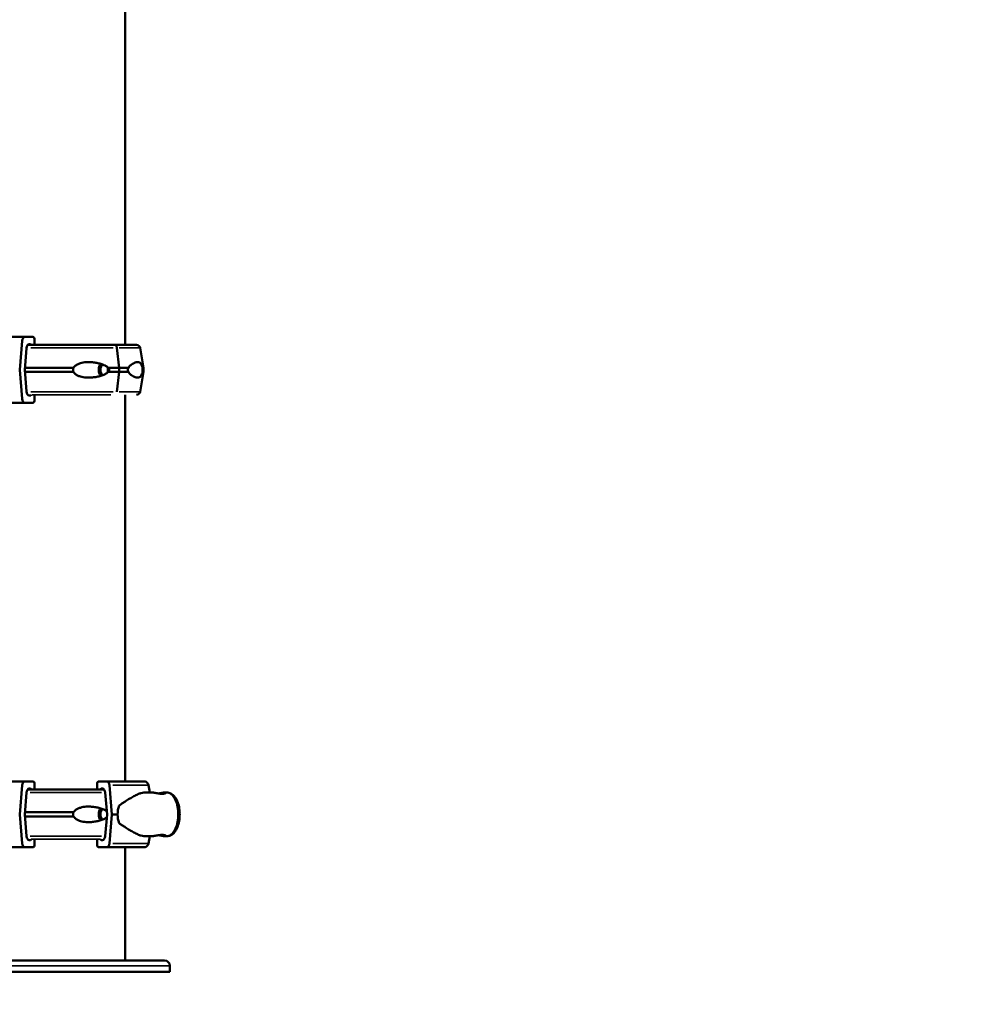
# Model space of a CAD drawing. Units: millimetres. Extents: x 2210 to 22115, y 1802 to 18615.
# Drawn here: x 6809 to 7731, y 12012 to 12960 of the extents above; entities that cross this region are included whole.
import ezdxf

# ---------------------------------------------------------------- set-up
doc = ezdxf.new("R2010")
doc.units = ezdxf.units.MM
doc.layers.add('MD_Visible', color=7, linetype='Continuous', lineweight=50)
doc.layers.add('MD_Visible Narrow', color=7, linetype='Continuous', lineweight=35)
doc.dimstyles.new('DİLARA 5', dxfattribs={"dimtxt": 250, "dimasz": 100, "dimexe": 0, "dimexo": 100, "dimgap": 50, "dimtad": 2, "dimdec": 0, "dimlfac": 0.1, "dimrnd": 5, "dimtxsty": 'Standard', "dimcen": 0, "dimse1": 1, "dimse2": 1, "dimclrd": 256, "dimadec": 0, "dimazin": 0, "dimtfac": 1, "dimtdec": 0, "dimtix": 1, "dimtmove": 0, "dimatfit": 3, "dimfxl": 1, "dimarcsym": 0})

# ---------------------------------------------------------------- blocks, each defined once
blk = doc.blocks.new('CustomObjectsInViewport4_0')
at = {"layer": 'MD_Visible', "extrusion": (0, 1, 0)}
for p, q in [((6911.15, 12647.01), (6911.15, 13320.69)), ((6811.94, 12651), (6809.48, 12623.01)), ((6822.31, 12654.76), (6814.29, 12654.76)), ((6823.9, 12647.01), (6823.9, 12651.76)), ((6814.28, 12623.01), (6816.13, 12644)), ((6818.48, 12647.76), (6819.9, 12647.76)), ((6905.45, 12625.01), (6903.27, 12644.08)), ((6925.65, 12644.08), (6928.83, 12625.01)), ((6809.48, 12623.01), (6811.94, 12595.02)), ((6816.13, 12602.02), (6814.28, 12623.01)), ((6903.27, 12601.93), (6905.45, 12621.01)), ((6905.45, 12621.01), (6905.45, 12625.01)), ((6925.65, 12601.93), (6928.83, 12621.01)), ((6928.83, 12625.01), (6928.83, 12621.01)), ((6819.9, 12598.26), (6818.48, 12598.26)), ((6823.9, 12594.26), (6823.9, 12599.01)), ((6911.15, 12226.42), (6911.15, 12599.01)), ((6814.29, 12591.26), (6822.31, 12591.26)), ((6811.94, 12222.66), (6809.48, 12194.67)), ((6822.31, 12226.42), (6814.29, 12226.42)), ((6823.9, 12218.67), (6823.9, 12223.42)), ((6884.05, 12218.67), (6884.05, 12223.42)), ((6885.64, 12226.42), (6893.66, 12226.42)), ((6896.01, 12222.66), (6898.47, 12194.67)), ((6934.94, 12215.67), (6933.78, 12222.66)), ((6814.28, 12194.67), (6816.13, 12215.66)), ((6818.48, 12219.42), (6819.9, 12219.42)), ((6889.47, 12219.42), (6888.05, 12219.42)), ((6893.67, 12194.67), (6891.82, 12215.66)), ((6929.43, 12215.67), (6937.27, 12215.67)), ((6949.41, 12215.67), (6951.5, 12215.67)), ((6809.48, 12194.67), (6811.94, 12166.68)), ((6816.13, 12173.68), (6814.28, 12194.67)), ((6891.82, 12173.68), (6893.67, 12194.67)), ((6898.47, 12194.67), (6896.01, 12166.68)), ((6819.9, 12169.92), (6818.48, 12169.92)), ((6823.9, 12165.92), (6823.9, 12170.67)), ((6884.05, 12165.92), (6884.05, 12170.67)), ((6888.05, 12169.92), (6889.47, 12169.92)), ((6929.43, 12173.67), (6937.27, 12173.67)), ((6933.78, 12166.68), (6934.94, 12173.67)), ((6949.41, 12173.67), (6951.5, 12173.67)), ((6814.29, 12162.92), (6822.31, 12162.92)), ((6893.66, 12162.92), (6885.64, 12162.92)), ((6911.15, 12053.83), (6911.15, 12162.92)), ((6774.28, 12053.83), (6934.16, 12053.83)), ((6938.67, 12053.83), (6934.16, 12053.83)), ((6938.67, 12053.83), (6949.24, 12053.83)), ((6754.2, 12042.83), (6954.24, 12042.83)), ((6954.24, 12042.83), (6954.24, 12048.83))]:
    blk.add_line(p, q, dxfattribs=at)
at = {"layer": 'MD_Visible', "extrusion": (1.22465e-16, 0, -1)}
for centre, radius, start, end in [((-6922.2, 12643.51), 3.5, 90, 170.53768), ((-6922.2, 12602.51), 3.5, 189.46232, 270), ((-6929.34, 12221.92), 4.5, 90, 115.9775), ((-6929.34, 12167.42), 4.5, 244.02917, 270), ((-6949.24, 12048.83), 5, 90, 180)]:
    blk.add_arc(centre, radius, start, end, dxfattribs=at)
at = {"layer": 'MD_Visible'}
for centre, major_axis, ratio, start_param, end_param in [((6854.29, 12654.76), (-75.68, 0), 0, 5.269338, 6.283185), ((6814.29, 12650.26), (0, 4.5), 0.528598, 0, 1.405648), ((6822.31, 12651.76), (0, 3), 0.528598, -1.570796, 0), ((6854.29, 12647.01), (-67.91, 0), 0, 3.141593, 3.956045), ((6900.9, 12643.51), (0, 3.5), 0.686267, -1.405647, 0), ((6890.87, 12623.01), (0, 7.5), 0.686267, 0.697923, 2.44367), ((6890.87, 12623.01), (0, 5.25), 0.686267, 0.31183, 2.829763), ((6890.87, 12623.01), (0, 5.25), 0.686267, 4.181366, 5.243413), ((6854.29, 12625.01), (-74.54, 0), 0, 3.769734, 3.956), ((6854.29, 12621.01), (-74.54, 0), 0, 3.769734, 3.956), ((6854.29, 12625.01), (-74.54, 0), 0, 3.141593, 3.294003), ((6854.29, 12621.01), (-74.54, 0), 0, 3.141593, 3.294003), ((6814.29, 12595.76), (0, 4.5), 0.528598, 1.735945, 3.141593), ((6822.31, 12594.26), (0, 3), 0.528598, 3.141593, 4.712389), ((6854.29, 12591.26), (-75.68, 0), 0, 5.269338, 6.283185), ((6854.29, 12226.42), (-75.68, 0), 0, 5.269337, 6.283185), ((6814.29, 12221.92), (0, 4.5), 0.528598, 0, 1.405648), ((6822.31, 12223.42), (0, 3), 0.528598, -1.570796, 0), ((6888.05, 12217.92), (0, 1.5), 0.528598, 0, 1.047196), ((6889.47, 12214.92), (0, 4.5), 0.528598, -1.405648, 0), ((6921.15, 12194.67), (0, -21), 0.823492, 4.299163, 4.712388), ((6890.87, 12194.67), (0, 7.5), 0.686267, 0.697923, 2.44367), ((6890.87, 12194.67), (0, 5.25), 0.686267, 0.31183, 2.829763), ((6921.15, 12194.67), (0, -21), 0.823492, -1.570797, -1.157572), ((6814.29, 12167.42), (0, 4.5), 0.528598, 1.735945, 3.141593), ((6822.31, 12165.92), (0, 3), 0.528598, 3.141593, 4.712389), ((6888.05, 12171.42), (0, 1.5), 0.528598, 2.094393, 3.141593), ((6889.47, 12174.42), (0, 4.5), 0.528598, 3.141593, 4.54724), ((6854.29, 12162.92), (-75.68, 0), 0, 5.269337, 6.283185)]:
    blk.add_ellipse(centre, major_axis=major_axis, ratio=ratio, start_param=start_param, end_param=end_param, dxfattribs=at)
at = {"layer": 'MD_Visible', "extrusion": (1.22465e-16, 2.93874e-39, -1)}
blk.add_ellipse((6818.48, 12643.26), major_axis=(0, 4.5), ratio=0.528598, start_param=-1.405648, end_param=0, dxfattribs=at)
at = {"layer": 'MD_Visible', "extrusion": (1.22465e-16, 0, -1)}
for centre, major_axis, ratio, start_param, end_param in [((6854.3, 12647.01), (67.91, 0), 0, 4.133852, 5.468701), ((6819.9, 12646.26), (0, 1.5), 0.528598, 0, 1.047196), ((6854.3, 12625.01), (74.54, 0), 0, 4.148551, 4.80669), ((6854.3, 12621.01), (74.54, 0), 0, 4.148551, 4.80669), ((6854.3, 12625.01), (74.54, 0), 0, 5.282421, 5.468733), ((6854.3, 12621.01), (74.54, 0), 0, 5.282421, 5.468733), ((6818.48, 12602.76), (0, 4.5), 0.528598, 3.141593, 4.54724), ((6885.64, 12223.42), (0, 3), 0.528598, -1.570796, 0), ((6893.66, 12221.92), (0, 4.5), 0.528598, 0, 1.405648), ((6818.48, 12214.92), (0, 4.5), 0.528598, -1.405648, 0), ((6854.3, 12218.67), (67.91, 0), 0, 4.133852, 5.279692), ((6819.9, 12217.92), (0, 1.5), 0.528598, 0, 1.047196), ((6854.3, 12196.67), (74.54, 0), 0, 4.148551, 4.80669), ((6854.3, 12192.67), (74.54, 0), 0, 4.148551, 4.80669), ((6818.48, 12174.42), (0, 4.5), 0.528598, 3.141593, 4.54724), ((6819.9, 12171.42), (0, 1.5), 0.528598, 2.094394, 3.141593), ((6885.64, 12165.92), (0, 3), 0.528598, 3.141593, 4.712389), ((6893.66, 12167.42), (0, 4.5), 0.528598, 1.735945, 3.141593)]:
    blk.add_ellipse(centre, major_axis=major_axis, ratio=ratio, start_param=start_param, end_param=end_param, dxfattribs=at)
at = {"layer": 'MD_Visible', "extrusion": (1.22465e-16, -2.93874e-39, -1)}
blk.add_ellipse((6819.9, 12599.76), major_axis=(0, 1.5), ratio=0.528598, start_param=2.094394, end_param=3.141593, dxfattribs=at)
at = {"layer": 'MD_Visible', "extrusion": (1.22465e-16, 7.34684e-40, -1)}
for centre, major_axis, end_param in [((6853.66, 12226.42), (75.68, 0), 6.283185), ((6853.66, 12194.67), (84.78, 0), 5.345992)]:
    blk.add_ellipse(centre, major_axis=major_axis, ratio=0, start_param=5.269337, end_param=end_param, dxfattribs=at)
at = {"layer": 'MD_Visible', "extrusion": (1.22465e-16, 1.46937e-39, -1)}
blk.add_ellipse((6853.66, 12162.92), major_axis=(75.68, 0), ratio=0, start_param=5.269337, end_param=6.283185, dxfattribs=at)
at = {"layer": 'MD_Visible'}
for points, knots in [([(6894.52, 12625.01), (6894.5, 12625.03), (6894.49, 12625.06), (6894.3, 12625.35), (6894.07, 12625.58), (6893.56, 12626.05), (6893.23, 12626.28), (6892.53, 12626.73), (6892.16, 12626.93), (6891.03, 12627.5), (6890.25, 12627.82), (6888.36, 12628.53), (6887.11, 12628.91), (6884.51, 12629.57), (6883.15, 12629.84), (6880.41, 12630.26), (6879.01, 12630.4), (6876.26, 12630.53), (6874.9, 12630.52), (6872.7, 12630.36), (6871.76, 12630.26), (6869.86, 12629.93), (6868.91, 12629.71), (6867.04, 12629.14), (6866.14, 12628.78), (6864.44, 12627.92), (6863.64, 12627.41), (6862.6, 12626.53), (6862.26, 12626.21), (6861.72, 12625.58), (6861.5, 12625.3), (6861.31, 12625.01)], [0.834091, 0.834091, 0.834091, 0.834091, 0.923404, 0.923404, 1.846807, 1.846807, 3.113418, 3.113418, 4.38003, 4.38003, 6.913252, 6.913252, 10.995476, 10.995476, 15.0777, 15.0777, 19.159924, 19.159924, 23.242148, 23.242148, 26.040521, 26.040521, 28.838895, 28.838895, 31.637268, 31.637268, 34.435642, 34.435642, 35.813659, 35.813659, 36.832291, 36.832291, 36.832291, 36.832291]), ([(6914.6, 12625.01), (6914.61, 12625.03), (6914.61, 12625.06), (6914.69, 12625.35), (6914.8, 12625.58), (6915.06, 12626.05), (6915.24, 12626.28), (6915.61, 12626.73), (6915.82, 12626.93), (6916.43, 12627.5), (6916.85, 12627.82), (6917.85, 12628.53), (6918.49, 12628.91), (6919.75, 12629.57), (6920.37, 12629.84), (6921.55, 12630.26), (6922.12, 12630.4), (6923.18, 12630.53), (6923.67, 12630.52), (6924.42, 12630.36), (6924.73, 12630.26), (6925.33, 12629.93), (6925.62, 12629.71), (6926.18, 12629.14), (6926.44, 12628.78), (6926.94, 12627.92), (6927.17, 12627.41), (6927.5, 12626.53), (6927.61, 12626.21), (6927.81, 12625.58), (6927.89, 12625.3), (6927.97, 12625.01)], [0.834091, 0.834091, 0.834091, 0.834091, 0.923404, 0.923404, 1.846807, 1.846807, 3.113418, 3.113418, 4.38003, 4.38003, 6.913252, 6.913252, 10.995476, 10.995476, 15.0777, 15.0777, 19.159924, 19.159924, 23.242148, 23.242148, 26.040521, 26.040521, 28.838895, 28.838895, 31.637268, 31.637268, 34.435642, 34.435642, 35.813659, 35.813659, 36.832291, 36.832291, 36.832291, 36.832291]), ([(6861.31, 12625.01), (6861.22, 12624.79), (6861.14, 12624.57), (6860.94, 12623.91), (6860.88, 12623.46), (6860.88, 12623.01), (6860.88, 12622.55), (6860.94, 12622.1), (6861.14, 12621.44), (6861.22, 12621.22), (6861.31, 12621.01)], [-2.030582, -2.030582, -2.030582, -2.030582, -1.353887, -1.353887, 0, 0, 0, 1.353887, 1.353887, 2.030582, 2.030582, 2.030582, 2.030582]), ([(6861.31, 12621.01), (6861.5, 12620.71), (6861.72, 12620.43), (6862.26, 12619.81), (6862.6, 12619.48), (6863.64, 12618.6), (6864.44, 12618.09), (6866.14, 12617.23), (6867.04, 12616.88), (6868.91, 12616.3), (6869.86, 12616.08), (6871.76, 12615.75), (6872.7, 12615.65), (6874.9, 12615.49), (6876.26, 12615.48), (6879.01, 12615.61), (6880.41, 12615.75), (6883.15, 12616.17), (6884.51, 12616.44), (6887.11, 12617.1), (6888.36, 12617.48), (6890.25, 12618.19), (6891.03, 12618.51), (6892.16, 12619.08), (6892.53, 12619.28), (6893.23, 12619.73), (6893.56, 12619.96), (6894.07, 12620.43), (6894.3, 12620.66), (6894.49, 12620.95), (6894.5, 12620.98), (6894.52, 12621.01)], [3.115418, 3.115418, 3.115418, 3.115418, 4.134051, 4.134051, 5.512068, 5.512068, 8.310441, 8.310441, 11.108815, 11.108815, 13.907188, 13.907188, 16.705562, 16.705562, 20.787786, 20.787786, 24.870009, 24.870009, 28.952233, 28.952233, 33.034457, 33.034457, 35.56768, 35.56768, 36.834291, 36.834291, 38.100902, 38.100902, 39.024306, 39.024306, 39.113619, 39.113619, 39.113619, 39.113619]), ([(6894.52, 12621.01), (6894.52, 12621.01), (6894.52, 12621.01), (6894.68, 12621.14), (6894.84, 12621.27), (6895.19, 12621.62), (6895.4, 12621.85), (6895.64, 12622.26), (6895.7, 12622.4), (6895.79, 12622.69), (6895.82, 12622.85), (6895.82, 12623.16), (6895.79, 12623.32), (6895.7, 12623.61), (6895.64, 12623.75), (6895.4, 12624.16), (6895.19, 12624.39), (6894.84, 12624.74), (6894.68, 12624.87), (6894.52, 12625.01), (6894.52, 12625.01), (6894.52, 12625.01)], [38.258899, 38.258899, 38.258899, 38.258899, 38.259618, 38.259618, 38.941884, 38.941884, 39.886119, 39.886119, 40.358236, 40.358236, 40.830353, 40.830353, 41.302471, 41.302471, 41.774588, 41.774588, 42.718823, 42.718823, 43.401089, 43.401089, 43.401808, 43.401808, 43.401808, 43.401808]), ([(6914.6, 12621.01), (6914.6, 12621.01), (6914.6, 12621.01), (6914.49, 12621.14), (6914.38, 12621.27), (6914.13, 12621.62), (6913.98, 12621.85), (6913.81, 12622.26), (6913.76, 12622.4), (6913.7, 12622.69), (6913.68, 12622.85), (6913.68, 12623.16), (6913.7, 12623.32), (6913.76, 12623.61), (6913.81, 12623.75), (6913.98, 12624.16), (6914.13, 12624.39), (6914.38, 12624.74), (6914.49, 12624.87), (6914.6, 12625.01), (6914.6, 12625.01), (6914.6, 12625.01)], [38.258899, 38.258899, 38.258899, 38.258899, 38.259618, 38.259618, 38.941884, 38.941884, 39.886119, 39.886119, 40.358236, 40.358236, 40.830353, 40.830353, 41.302471, 41.302471, 41.774588, 41.774588, 42.718823, 42.718823, 43.401089, 43.401089, 43.401808, 43.401808, 43.401808, 43.401808]), ([(6927.97, 12621.01), (6927.89, 12620.71), (6927.81, 12620.43), (6927.61, 12619.81), (6927.5, 12619.48), (6927.17, 12618.6), (6926.94, 12618.09), (6926.44, 12617.23), (6926.18, 12616.88), (6925.62, 12616.3), (6925.33, 12616.08), (6924.73, 12615.75), (6924.42, 12615.65), (6923.67, 12615.49), (6923.18, 12615.48), (6922.12, 12615.61), (6921.55, 12615.75), (6920.37, 12616.17), (6919.75, 12616.44), (6918.49, 12617.1), (6917.85, 12617.48), (6916.85, 12618.19), (6916.43, 12618.51), (6915.82, 12619.08), (6915.61, 12619.28), (6915.24, 12619.73), (6915.06, 12619.96), (6914.8, 12620.43), (6914.69, 12620.66), (6914.61, 12620.95), (6914.61, 12620.98), (6914.6, 12621.01)], [3.115418, 3.115418, 3.115418, 3.115418, 4.134051, 4.134051, 5.512068, 5.512068, 8.310441, 8.310441, 11.108815, 11.108815, 13.907188, 13.907188, 16.705562, 16.705562, 20.787786, 20.787786, 24.870009, 24.870009, 28.952233, 28.952233, 33.034457, 33.034457, 35.56768, 35.56768, 36.834291, 36.834291, 38.100902, 38.100902, 39.024306, 39.024306, 39.113619, 39.113619, 39.113619, 39.113619]), ([(6927.97, 12625.01), (6927.98, 12624.79), (6927.99, 12624.57), (6928.02, 12623.91), (6928.03, 12623.46), (6928.03, 12623.01), (6928.03, 12622.55), (6928.02, 12622.1), (6927.99, 12621.44), (6927.98, 12621.22), (6927.97, 12621.01)], [-2.030582, -2.030582, -2.030582, -2.030582, -1.353887, -1.353887, 0, 0, 0, 1.353887, 1.353887, 2.030582, 2.030582, 2.030582, 2.030582]), ([(6933.78, 12222.66), (6933.77, 12222.7), (6933.76, 12222.75), (6933.69, 12223.09), (6933.6, 12223.38), (6933.39, 12223.9), (6933.25, 12224.17), (6932.91, 12224.67), (6932.71, 12224.9), (6932.32, 12225.3), (6932.09, 12225.49), (6931.67, 12225.77), (6931.49, 12225.88), (6931.31, 12225.96)], [0.704197, 0.704197, 0.704197, 0.704197, 0.833041, 0.833041, 1.666082, 1.666082, 2.499124, 2.499124, 3.332165, 3.332165, 4.165208, 4.165208, 4.732107, 4.732107, 4.732107, 4.732107]), ([(6929.43, 12215.67), (6929.34, 12215.67), (6929.25, 12215.67), (6928.31, 12215.63), (6927.39, 12215.45), (6925.39, 12214.85), (6924.31, 12214.44), (6922.03, 12213.4), (6920.82, 12212.79), (6918.28, 12211.4), (6916.95, 12210.63), (6914.2, 12208.98), (6912.78, 12208.1), (6910.6, 12206.7), (6909.86, 12206.22), (6908.39, 12205.25), (6907.64, 12204.75), (6906.37, 12203.86), (6905.84, 12203.49), (6905.31, 12203.1)], [136.142391, 136.142391, 136.142391, 136.142391, 136.880429, 136.880429, 143.73922, 143.73922, 150.59801, 150.59801, 157.456801, 157.456801, 164.315592, 164.315592, 171.174383, 171.174383, 174.603779, 174.603779, 178.033174, 178.033174, 180.485141, 180.485141, 180.485141, 180.485141]), ([(6937.27, 12215.67), (6937.49, 12215.67), (6937.76, 12215.65), (6938.36, 12215.59), (6938.71, 12215.55), (6939.45, 12215.44), (6939.84, 12215.37), (6940.67, 12215.23), (6941.09, 12215.15), (6941.94, 12215), (6942.38, 12214.92), (6943.3, 12214.78), (6943.77, 12214.71), (6944.69, 12214.59), (6945.15, 12214.54), (6946.03, 12214.48), (6946.44, 12214.47), (6947.21, 12214.47), (6947.59, 12214.48), (6948.28, 12214.54), (6948.61, 12214.59), (6949.18, 12214.71), (6949.42, 12214.78), (6949.83, 12214.92), (6949.98, 12215), (6950.21, 12215.15), (6950.29, 12215.23), (6950.36, 12215.37), (6950.34, 12215.44), (6950.22, 12215.55), (6950.12, 12215.59), (6949.82, 12215.65), (6949.63, 12215.67), (6949.19, 12215.67), (6948.92, 12215.65), (6948.32, 12215.59), (6947.98, 12215.55), (6947.24, 12215.44), (6946.84, 12215.37), (6946.01, 12215.23), (6945.59, 12215.15), (6944.74, 12215), (6944.3, 12214.92), (6943.67, 12214.82), (6943.51, 12214.8), (6943.34, 12214.77)], [10.635805, 10.635805, 10.635805, 10.635805, 11.964969, 11.964969, 13.294136, 13.294136, 14.623303, 14.623303, 15.95247, 15.95247, 17.282253, 17.282253, 18.612037, 18.612037, 19.94182, 19.94182, 21.271604, 21.271604, 22.601388, 22.601388, 23.931171, 23.931171, 25.260955, 25.260955, 26.590739, 26.590739, 27.919906, 27.919906, 29.249072, 29.249072, 30.578239, 30.578239, 31.907406, 31.907406, 33.236573, 33.236573, 34.56574, 34.56574, 35.894907, 35.894907, 37.224074, 37.224074, 38.553857, 38.553857, 39.034157, 39.034157, 39.034157, 39.034157]), ([(6951.5, 12173.67), (6952.66, 12173.67), (6953.82, 12173.94), (6956.04, 12174.94), (6957.09, 12175.73), (6959.16, 12177.87), (6960.12, 12179.33), (6961.78, 12182.76), (6962.44, 12184.77), (6963.36, 12189), (6963.63, 12191.21), (6963.77, 12195.64), (6963.65, 12197.86), (6963.04, 12202.14), (6962.54, 12204.2), (6961.17, 12208.03), (6960.28, 12209.79), (6958.08, 12212.75), (6956.76, 12213.99), (6954.04, 12215.34), (6952.77, 12215.67), (6951.5, 12215.67)], [3.141593, 3.141593, 3.141593, 3.141593, 3.363001, 3.363001, 3.615661, 3.615661, 3.942674, 3.942674, 4.300376, 4.300376, 4.648702, 4.648702, 4.991916, 4.991916, 5.337413, 5.337413, 5.691931, 5.691931, 6.04033, 6.04033, 6.283185, 6.283185, 6.283185, 6.283185]), ([(6861.31, 12196.67), (6861.22, 12196.45), (6861.14, 12196.24), (6860.94, 12195.57), (6860.88, 12195.12), (6860.88, 12194.67), (6860.88, 12194.22), (6860.94, 12193.76), (6861.14, 12193.1), (6861.22, 12192.88), (6861.31, 12192.67)], [-2.030582, -2.030582, -2.030582, -2.030582, -1.353887, -1.353887, 0, 0, 0, 1.353887, 1.353887, 2.030582, 2.030582, 2.030582, 2.030582]), ([(6893.39, 12197.82), (6893.22, 12197.94), (6893.05, 12198.06), (6892.53, 12198.39), (6892.16, 12198.59), (6891.03, 12199.16), (6890.25, 12199.49), (6888.36, 12200.19), (6887.11, 12200.57), (6884.51, 12201.23), (6883.15, 12201.5), (6880.41, 12201.92), (6879.01, 12202.06), (6876.26, 12202.19), (6874.9, 12202.18), (6872.7, 12202.02), (6871.76, 12201.92), (6869.86, 12201.59), (6868.91, 12201.37), (6867.04, 12200.8), (6866.14, 12200.44), (6864.44, 12199.58), (6863.64, 12199.07), (6862.6, 12198.19), (6862.26, 12197.87), (6861.72, 12197.24), (6861.5, 12196.96), (6861.31, 12196.67)], [2.480569, 2.480569, 2.480569, 2.480569, 3.113418, 3.113418, 4.38003, 4.38003, 6.913252, 6.913252, 10.995476, 10.995476, 15.0777, 15.0777, 19.159924, 19.159924, 23.242148, 23.242148, 26.040521, 26.040521, 28.838895, 28.838895, 31.637268, 31.637268, 34.435642, 34.435642, 35.813659, 35.813659, 36.832291, 36.832291, 36.832291, 36.832291]), ([(6861.31, 12192.67), (6861.5, 12192.37), (6861.72, 12192.09), (6862.26, 12191.47), (6862.6, 12191.14), (6863.64, 12190.26), (6864.44, 12189.76), (6866.14, 12188.89), (6867.04, 12188.54), (6868.91, 12187.96), (6869.86, 12187.74), (6871.76, 12187.42), (6872.7, 12187.31), (6874.9, 12187.16), (6876.26, 12187.14), (6879.01, 12187.27), (6880.41, 12187.42), (6883.15, 12187.83), (6884.51, 12188.11), (6887.11, 12188.76), (6888.36, 12189.15), (6890.25, 12189.85), (6891.03, 12190.17), (6892.16, 12190.74), (6892.53, 12190.95), (6893.05, 12191.28), (6893.22, 12191.39), (6893.39, 12191.51)], [3.115418, 3.115418, 3.115418, 3.115418, 4.134051, 4.134051, 5.512068, 5.512068, 8.310441, 8.310441, 11.108815, 11.108815, 13.907188, 13.907188, 16.705562, 16.705562, 20.787786, 20.787786, 24.870009, 24.870009, 28.952233, 28.952233, 33.034457, 33.034457, 35.56768, 35.56768, 36.834291, 36.834291, 37.467141, 37.467141, 37.467141, 37.467141]), ([(6905.31, 12186.23), (6905.84, 12185.85), (6906.37, 12185.47), (6907.64, 12184.59), (6908.39, 12184.09), (6909.86, 12183.11), (6910.6, 12182.64), (6912.78, 12181.24), (6914.2, 12180.36), (6916.95, 12178.7), (6918.28, 12177.93), (6920.82, 12176.55), (6922.03, 12175.93), (6924.31, 12174.9), (6925.39, 12174.48), (6927.39, 12173.88), (6928.31, 12173.7), (6929.25, 12173.67), (6929.34, 12173.67), (6929.43, 12173.67)], [4.406824, 4.406824, 4.406824, 4.406824, 6.858791, 6.858791, 10.288186, 10.288186, 13.717582, 13.717582, 20.576373, 20.576373, 27.435164, 27.435164, 34.293955, 34.293955, 41.152746, 41.152746, 48.011537, 48.011537, 48.749584, 48.749584, 48.749584, 48.749584]), ([(6943.34, 12174.56), (6943.51, 12174.54), (6943.67, 12174.51), (6944.3, 12174.41), (6944.74, 12174.33), (6945.59, 12174.18), (6946.01, 12174.11), (6946.84, 12173.96), (6947.24, 12173.9), (6947.98, 12173.78), (6948.32, 12173.74), (6948.92, 12173.68), (6949.19, 12173.67), (6949.63, 12173.67), (6949.82, 12173.68), (6950.12, 12173.74), (6950.22, 12173.78), (6950.34, 12173.9), (6950.36, 12173.96), (6950.29, 12174.11), (6950.21, 12174.18), (6949.98, 12174.33), (6949.83, 12174.41), (6949.42, 12174.56), (6949.18, 12174.63), (6948.61, 12174.74), (6948.28, 12174.79), (6947.59, 12174.85), (6947.21, 12174.87), (6946.44, 12174.87), (6946.03, 12174.85), (6945.15, 12174.79), (6944.69, 12174.74), (6943.77, 12174.63), (6943.3, 12174.56), (6942.38, 12174.41), (6941.94, 12174.33), (6941.09, 12174.18), (6940.67, 12174.11), (6939.84, 12173.96), (6939.45, 12173.9), (6938.71, 12173.78), (6938.36, 12173.74), (6937.76, 12173.68), (6937.49, 12173.67), (6937.27, 12173.67), (6937.27, 12173.67), (6937.27, 12173.67)], [3.50904, 3.50904, 3.50904, 3.50904, 3.989351, 3.989351, 5.319135, 5.319135, 6.648301, 6.648301, 7.977468, 7.977468, 9.306635, 9.306635, 10.635802, 10.635802, 11.964969, 11.964969, 13.294136, 13.294136, 14.623303, 14.623303, 15.95247, 15.95247, 17.282253, 17.282253, 18.612037, 18.612037, 19.94182, 19.94182, 21.271604, 21.271604, 22.601388, 22.601388, 23.931171, 23.931171, 25.260955, 25.260955, 26.590739, 26.590739, 27.919906, 27.919906, 29.249072, 29.249072, 30.578239, 30.578239, 31.907406, 31.907406, 31.907409, 31.907409, 31.907409, 31.907409]), ([(6931.31, 12163.37), (6931.49, 12163.46), (6931.66, 12163.56), (6932.09, 12163.84), (6932.32, 12164.04), (6932.71, 12164.43), (6932.91, 12164.67), (6933.25, 12165.17), (6933.39, 12165.44), (6933.6, 12165.95), (6933.69, 12166.24), (6933.76, 12166.59), (6933.77, 12166.63), (6933.78, 12166.68)], [21.924752, 21.924752, 21.924752, 21.924752, 22.492149, 22.492149, 23.325192, 23.325192, 24.158234, 24.158234, 24.991276, 24.991276, 25.824317, 25.824317, 25.95316, 25.95316, 25.95316, 25.95316]), ([(6934.16, 12053.83), (6934.16, 12053.83), (6934.17, 12053.83), (6934.59, 12053.83), (6934.99, 12053.82), (6935.85, 12053.82), (6936.3, 12053.82), (6937.14, 12053.82), (6937.52, 12053.82), (6938.16, 12053.82), (6938.42, 12053.83), (6938.66, 12053.83), (6938.67, 12053.83), (6938.67, 12053.83)], [-0.02052, -0.02052, -0.02052, -0.02052, 0, 0, 1.989004, 1.989004, 4.507168, 4.507168, 7.025331, 7.025331, 9.014336, 9.014336, 9.034856, 9.034856, 9.034856, 9.034856])]:
    blk.add_open_spline(points, degree=3, knots=knots, dxfattribs=at)
at = {"layer": 'MD_Visible Narrow', "extrusion": (0, 1, 0)}
blk.add_line((6953.01, 12048.83), (6755.44, 12048.83), dxfattribs=at)
at = {"layer": 'MD_Visible Narrow', "extrusion": (1.22465e-16, 0, -1)}
for centre, major_axis, ratio, start_param, end_param in [((6854.3, 12644.08), (71.36, 0), 0, 4.214275, 5.402709), ((6854.3, 12601.93), (71.36, 0), 0, 4.214275, 5.402709), ((6854.3, 12599.01), (67.91, 0), 0, 4.200596, 5.401989), ((6854.3, 12215.74), (71.36, 0), 0, 4.204135, 5.210048), ((6951.5, 12194.67), (0, 21), 0.498183, 0.15708, 2.984513), ((6854.3, 12173.59), (71.36, 0), 0, 4.204135, 5.210048), ((6854.3, 12170.67), (67.91, 0), 0, 4.191144, 5.2224)]:
    blk.add_ellipse(centre, major_axis=major_axis, ratio=ratio, start_param=start_param, end_param=end_param, dxfattribs=at)
at = {"layer": 'MD_Visible Narrow'}
for centre in [(6854.29, 12644.08), (6854.29, 12601.93)]:
    blk.add_ellipse(centre, major_axis=(-71.36, 0), ratio=0, start_param=3.182313, end_param=3.915278, dxfattribs=at)
at = {"layer": 'MD_Visible Narrow', "extrusion": (1.22465e-16, -7.34684e-40, -1)}
for centre in [(6853.66, 12222.66), (6853.66, 12166.68)]:
    blk.add_ellipse(centre, major_axis=(80.12, 0), ratio=0, start_param=5.320027, end_param=6.232432, dxfattribs=at)
blk = doc.blocks.new('*D5')
at = {"lineweight": -2, "transparency": 16777216}
blk.add_line((2579.79, 18050.11), (2579.79, 12111.61), dxfattribs=at)
at = {"transparency": 16777216}
for points in [[(2563.12, 18050.11), (2596.46, 18050.11), (2579.79, 18150.11)], [(2563.12, 12111.61), (2596.46, 12111.61), (2579.79, 12011.61)]]:
    blk.add_solid(points, dxfattribs=at)
at = {"layer": 'Defpoints', "color": 0, "transparency": 16777216}
for p in [(6855.03, 18150.11), (2579.79, 12011.61), (2901.3, 12011.61)]:
    blk.add_point(p, dxfattribs=at)
at = {"color": 0, "transparency": 16777216, "insert": (2404.79, 15080.86), "char_height": 250, "attachment_point": 5, "rotation": 90}
blk.add_mtext('615', dxfattribs=at)
blk = doc.blocks.new('*D6')
at = {"lineweight": -2, "transparency": 16777216}
blk.add_line((2915.2, 18250.17), (10761.33, 18250.17), dxfattribs=at)
at = {"transparency": 16777216}
for points in [[(2915.2, 18266.84), (2915.2, 18233.51), (2815.2, 18250.17)], [(10761.33, 18266.84), (10761.33, 18233.51), (10861.33, 18250.17)]]:
    blk.add_solid(points, dxfattribs=at)
at = {"layer": 'Defpoints', "color": 0, "transparency": 16777216}
for p in [(10861.33, 18250.17), (2815.2, 12054.33), (10861.33, 12044.7)]:
    blk.add_point(p, dxfattribs=at)
at = {"color": 0, "transparency": 16777216, "insert": (6838.27, 18425.17), "char_height": 250, "attachment_point": 5}
blk.add_mtext('805', dxfattribs=at)

msp = doc.modelspace()

# ---------------------------------------------------------------- block references
msp.add_blockref('CustomObjectsInViewport4_0', (0, 0))

# ---------------------------------------------------------------- dimensions: what is measured, and where the dimension line sits
dim = msp.add_linear_dim(base=(10861.33, 18250.17), p1=(2815.2, 12054.33), p2=(10861.33, 12044.7), dimstyle='DİLARA 5')
dim.commit()
dim.dimension.update_dxf_attribs({"geometry": '*D6', "text_midpoint": (6838.27, 18425.17)})
dim = msp.add_linear_dim(base=(2579.79, 12011.61), p1=(6855.03, 18150.11), p2=(2901.3, 12011.61), angle=90, dimstyle='DİLARA 5')
dim.commit()
dim.dimension.update_dxf_attribs({"geometry": '*D5', "text_midpoint": (2404.79, 15080.86)})

doc.saveas('drawing.dxf')
